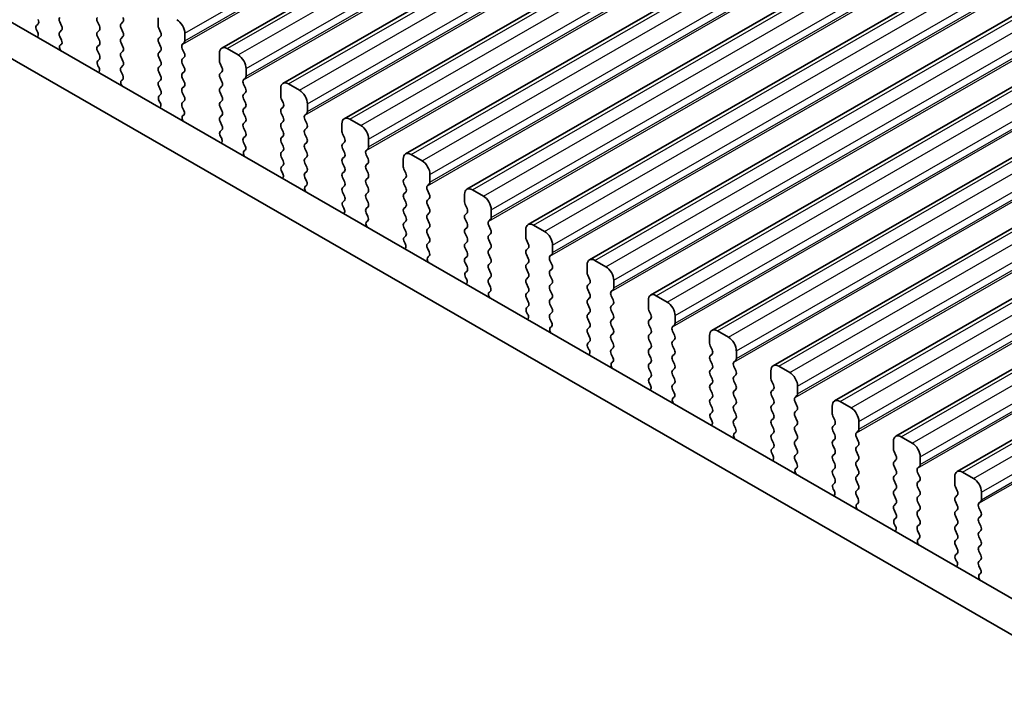
# Model space of a CAD drawing. Units: millimetres. Extents: x 29 to 4174, y 16 to 718.
# Drawn here: x 129 to 173, y 253 to 284 of the extents above; entities that cross this region are included whole.
import ezdxf

# ---------------------------------------------------------------- set-up
doc = ezdxf.new("R2010")
doc.units = ezdxf.units.MM
doc.header["$LTSCALE"] = 2
doc.layers.get('Defpoints').update_dxf_attribs({"lineweight": 25})
for name, color, linetype, lineweight in [('Dimension (ISO)', 7, 'Continuous', 18), ('Visible (ISO)', 7, 'Continuous', 35), ('Visible Narrow (ISO)', 7, 'Continuous', 25)]:
    doc.layers.add(name, color=color, linetype=linetype, lineweight=lineweight)
doc.styles.add('Note Text (TK)', font='MS PGothic.ttf')
doc.dimstyles.new('Default - Method 1b (TK)', dxfattribs={"dimscale": 2, "dimtxt": 2.5, "dimasz": 2.5, "dimexe": 1, "dimexo": 1.5, "dimgap": 1, "dimtad": 1, "dimtoh": 1, "dimrnd": 1e-08, "dimdsep": 46, "dimtxsty": 'Note Text (TK)', "dimcen": 0.09, "dimdle": 5, "dimclrd": 100, "dimclre": 100, "dimclrt": 7, "dimadec": 1, "dimazin": 1, "dimtfac": 1, "dimtmove": 0, "dimatfit": 3, "dimfxl": 1, "dimtolj": 1, "dimlwd": -1, "dimlwe": -1, "dimarcsym": 0})

# ---------------------------------------------------------------- blocks, each defined once
blk = doc.blocks.new('*D4')
at = {"layer": 'Defpoints', "color": 0}
for p in [(93.848, 269.692), (193.55, 212.277), (193.55, 187.359)]:
    blk.add_point(p, dxfattribs=at)
at = {"layer": 'Dimension (ISO)', "color": 100}
for p, q in [((93.848, 266.23), (93.848, 242.466)), ((98.181, 242.279), (189.217, 189.855)), ((193.55, 208.815), (193.55, 185.051))]:
    blk.add_line(p, q, dxfattribs=at)
for points in [[(98.597, 243.001), (97.765, 241.557), (93.848, 244.774)], [(189.633, 190.577), (188.801, 189.132), (193.55, 187.359)]]:
    blk.add_solid(points, dxfattribs=at)
at = {"layer": 'Dimension (ISO)', "color": 7, "insert": (142.957, 221.162), "char_height": 5, "attachment_point": 4, "rotation": 330.064, "style": 'Note Text (TK)'}
blk.add_mtext('\\A1;{\\Q-29.936;\\W0.816;\\H0.818x;141}', dxfattribs=at)

msp = doc.modelspace()

# ---------------------------------------------------------------- linework, layer by layer
at = {"layer": 'Visible (ISO)'}
for p, q in [((137.722, 282.5213), (267.1225, 357.0382)), ((140.4797, 280.9333), (269.8803, 355.4501)), ((143.2374, 279.3452), (272.638, 353.862)), ((145.9952, 277.7571), (275.3957, 352.274)), ((148.7529, 276.1691), (278.1534, 350.6859)), ((151.5106, 274.581), (280.9111, 349.0978)), ((154.2683, 272.993), (283.6688, 347.5098)), ((157.026, 271.4049), (286.4266, 345.9217)), ((159.7837, 269.8168), (289.1843, 344.3336)), ((162.5415, 268.2288), (291.942, 342.7456)), ((165.2992, 266.6407), (294.6997, 341.1575)), ((168.0569, 265.0526), (297.4574, 339.5695)), ((170.8146, 263.4646), (300.2151, 337.9814)), ((104.3043, 297.4697), (185.0251, 250.9857)), ((102.8901, 296.6553), (184.5081, 249.6547)), ((129.458, 283.606), (129.3832, 283.5339)), ((130.5186, 283.5185), (130.4338, 283.6981)), ((132.1308, 283.7019), (132.2157, 283.5223)), ((133.1915, 283.6144), (133.2763, 283.6963)), ((134.8603, 283.8797), (134.8603, 283.5363)), ((129.3966, 283.3122), (129.4283, 283.2576)), ((130.4338, 283.2403), (130.5186, 283.3223)), ((132.2157, 283.326), (132.1308, 283.2441)), ((133.2763, 283.2385), (133.1915, 283.4182)), ((134.8885, 283.4219), (134.9734, 283.2423)), ((136.0623, 282.8441), (136.0623, 283.1875)), ((130.5085, 282.8859), (130.4338, 283.0441)), ((132.1308, 283.0479), (132.2157, 282.8682)), ((133.1915, 282.9603), (133.2763, 283.0423)), ((133.2763, 282.5844), (133.1915, 282.7641)), ((134.9734, 283.0461), (134.8885, 282.9641)), ((134.8885, 282.7679), (134.9734, 282.5882)), ((135.9492, 282.6803), (136.0341, 282.7623)), ((130.4635, 282.6614), (130.4951, 282.6796)), ((132.2157, 282.672), (132.1308, 282.5901)), ((132.1308, 282.3939), (132.2157, 282.2142)), ((133.1915, 282.3063), (133.2763, 282.3882)), ((134.9734, 282.392), (134.8885, 282.3101)), ((136.0341, 282.3045), (135.9492, 282.4841)), ((137.618, 282.2916), (137.618, 281.9483)), ((138.4665, 282.2118), (137.9715, 282.4968)), ((132.2157, 282.018), (132.141, 281.9458)), ((133.2763, 281.9304), (133.1915, 282.1101)), ((134.8885, 282.1139), (134.9734, 281.9342)), ((135.9492, 282.0263), (136.0341, 282.1082)), ((136.0341, 281.6504), (135.9492, 281.8301)), ((137.6463, 281.8339), (137.7311, 281.6542)), ((132.1544, 281.7241), (132.186, 281.6695)), ((133.1915, 281.6523), (133.2763, 281.7342)), ((133.2662, 281.2979), (133.1915, 281.456)), ((134.9734, 281.738), (134.8885, 281.656)), ((134.8885, 281.4598), (134.9734, 281.2802)), ((135.9492, 281.3723), (136.0341, 281.4542)), ((137.7311, 281.458), (137.6463, 281.3761)), ((138.8201, 281.256), (138.8201, 281.5994)), ((133.2212, 281.0734), (133.2528, 281.0915)), ((134.9734, 281.0839), (134.8885, 281.002)), ((136.0341, 280.9964), (135.9492, 281.1761)), ((137.6463, 281.1798), (137.7311, 281.0002)), ((138.7069, 281.0923), (138.7918, 281.1742)), ((134.8885, 280.8058), (134.9734, 280.6261)), ((135.9492, 280.7182), (136.0341, 280.8002)), ((136.0341, 280.3423), (135.9492, 280.522)), ((137.7311, 280.804), (137.6463, 280.722)), ((137.6463, 280.5258), (137.7311, 280.3461)), ((138.7918, 280.7164), (138.7069, 280.8961)), ((138.7069, 280.4382), (138.7918, 280.5202)), ((140.3757, 280.7036), (140.3757, 280.3602)), ((141.2242, 280.6237), (140.7292, 280.9088)), ((134.9734, 280.4299), (134.8987, 280.3578)), ((134.9121, 280.136), (134.9437, 280.0814)), ((135.9492, 280.0642), (136.0341, 280.1461)), ((137.7311, 280.1499), (137.6463, 280.068)), ((138.7918, 280.0624), (138.7069, 280.242)), ((140.404, 280.2458), (140.4888, 280.0661)), ((136.0239, 279.7098), (135.9492, 279.868)), ((137.6463, 279.8718), (137.7311, 279.6921)), ((138.7069, 279.7842), (138.7918, 279.8661)), ((140.4888, 279.8699), (140.404, 279.788)), ((141.5778, 279.668), (141.5778, 280.0113)), ((135.9789, 279.4853), (136.0105, 279.5035)), ((137.7311, 279.4959), (137.6463, 279.4139)), ((137.6463, 279.2177), (137.7311, 279.0381)), ((138.7918, 279.4083), (138.7069, 279.588)), ((138.7069, 279.1302), (138.7918, 279.2121)), ((140.404, 279.5918), (140.4888, 279.4121)), ((140.4888, 279.2159), (140.404, 279.134)), ((141.4646, 279.5042), (141.5495, 279.5862)), ((141.5495, 279.1283), (141.4646, 279.308)), ((143.9819, 279.0357), (143.487, 279.3207)), ((137.7311, 278.8418), (137.6564, 278.7697)), ((138.7918, 278.7543), (138.7069, 278.934)), ((140.404, 278.9377), (140.4888, 278.7581)), ((141.4646, 278.8502), (141.5495, 278.9321)), ((143.1334, 279.1155), (143.1334, 278.7721)), ((137.6698, 278.548), (137.7014, 278.4934)), ((138.7069, 278.4761), (138.7918, 278.5581)), ((138.7816, 278.1217), (138.7069, 278.2799)), ((140.4888, 278.5619), (140.404, 278.4799)), ((140.404, 278.2837), (140.4888, 278.104)), ((141.5495, 278.4743), (141.4646, 278.654)), ((141.4646, 278.1961), (141.5495, 278.2781)), ((143.1617, 278.6578), (143.2465, 278.4781)), ((143.2465, 278.2819), (143.1617, 278.1999)), ((144.3355, 278.0799), (144.3355, 278.4233)), ((138.7366, 277.8973), (138.7682, 277.9154)), ((140.4888, 277.9078), (140.404, 277.8259)), ((141.5495, 277.8203), (141.4646, 277.9999)), ((143.1617, 278.0037), (143.2465, 277.824)), ((144.2223, 277.9162), (144.3072, 277.9981)), ((140.404, 277.6297), (140.4888, 277.45)), ((141.4646, 277.5421), (141.5495, 277.624)), ((143.2465, 277.6278), (143.1617, 277.5459)), ((144.3072, 277.5403), (144.2223, 277.7199)), ((145.8911, 277.5275), (145.8911, 277.1841)), ((146.7396, 277.4476), (146.2447, 277.7326)), ((140.4888, 277.2538), (140.4141, 277.1816)), ((140.4275, 276.9599), (140.4591, 276.9053)), ((141.5495, 277.1662), (141.4646, 277.3459)), ((141.4646, 276.8881), (141.5495, 276.97)), ((143.1617, 277.3497), (143.2465, 277.17)), ((143.2465, 276.9738), (143.1617, 276.8919)), ((144.2223, 277.2621), (144.3072, 277.3441)), ((144.3072, 276.8862), (144.2223, 277.0659)), ((145.9194, 277.0697), (146.0043, 276.89)), ((141.5393, 276.5337), (141.4646, 276.6919)), ((143.1617, 276.6956), (143.2465, 276.516)), ((144.2223, 276.6081), (144.3072, 276.69)), ((146.0043, 276.6938), (145.9194, 276.6119)), ((147.0932, 276.4919), (147.0932, 276.8352)), ((141.4943, 276.3092), (141.5259, 276.3274)), ((143.2465, 276.3198), (143.1617, 276.2378)), ((144.3072, 276.2322), (144.2223, 276.4119)), ((145.9194, 276.4157), (146.0043, 276.236)), ((146.9801, 276.3281), (147.0649, 276.41)), ((147.0649, 275.9522), (146.9801, 276.1319)), ((149.4974, 275.8595), (149.0024, 276.1446)), ((143.1617, 276.0416), (143.2465, 275.8619)), ((143.2465, 275.6657), (143.1718, 275.5936)), ((144.2223, 275.954), (144.3072, 276.036)), ((144.3072, 275.5782), (144.2223, 275.7578)), ((146.0043, 276.0398), (145.9194, 275.9578)), ((145.9194, 275.7616), (146.0043, 275.5819)), ((146.9801, 275.6741), (147.0649, 275.756)), ((148.6488, 275.9394), (148.6488, 275.596)), ((143.1852, 275.3718), (143.2168, 275.3173)), ((144.2223, 275.3), (144.3072, 275.3819)), ((146.0043, 275.3857), (145.9194, 275.3038)), ((147.0649, 275.2982), (146.9801, 275.4778)), ((148.6771, 275.4816), (148.762, 275.302)), ((149.8509, 274.9038), (149.8509, 275.2472)), ((144.2971, 274.9456), (144.2223, 275.1038)), ((144.252, 274.7211), (144.2837, 274.7393)), ((145.9194, 275.1076), (146.0043, 274.9279)), ((146.0043, 274.7317), (145.9194, 274.6498)), ((146.9801, 275.02), (147.0649, 275.102)), ((147.0649, 274.6441), (146.9801, 274.8238)), ((148.762, 275.1057), (148.6771, 275.0238)), ((148.6771, 274.8276), (148.762, 274.6479)), ((149.7378, 274.74), (149.8226, 274.822)), ((145.9194, 274.4535), (146.0043, 274.2739)), ((146.9801, 274.366), (147.0649, 274.4479)), ((148.762, 274.4517), (148.6771, 274.3698)), ((149.8226, 274.3641), (149.7378, 274.5438)), ((151.4066, 274.3513), (151.4066, 274.008)), ((152.2551, 274.2715), (151.7601, 274.5565)), ((146.0043, 274.0777), (145.9295, 274.0055)), ((147.0649, 273.9901), (146.9801, 274.1698)), ((148.6771, 274.1736), (148.762, 273.9939)), ((149.7378, 274.086), (149.8226, 274.1679)), ((149.8226, 273.7101), (149.7378, 273.8898)), ((151.4348, 273.8936), (151.5197, 273.7139)), ((145.9429, 273.7838), (145.9746, 273.7292)), ((146.9801, 273.7119), (147.0649, 273.7939)), ((147.0548, 273.3575), (146.9801, 273.5157)), ((148.762, 273.7977), (148.6771, 273.7157)), ((148.6771, 273.5195), (148.762, 273.3398)), ((149.7378, 273.432), (149.8226, 273.5139)), ((151.5197, 273.5177), (151.4348, 273.4357)), ((152.6086, 273.3157), (152.6086, 273.6591)), ((147.0098, 273.1331), (147.0414, 273.1512)), ((148.762, 273.1436), (148.6771, 273.0617)), ((149.8226, 273.0561), (149.7378, 273.2357)), ((151.4348, 273.2395), (151.5197, 273.0599)), ((152.4955, 273.152), (152.5804, 273.2339)), ((152.5804, 272.7761), (152.4955, 272.9558)), ((155.0128, 272.6834), (154.5178, 272.9684)), ((148.6771, 272.8655), (148.762, 272.6858)), ((149.7378, 272.7779), (149.8226, 272.8599)), ((149.8226, 272.402), (149.7378, 272.5817)), ((151.5197, 272.8636), (151.4348, 272.7817)), ((151.4348, 272.5855), (151.5197, 272.4058)), ((152.4955, 272.4979), (152.5804, 272.5799)), ((154.1643, 272.7633), (154.1643, 272.4199)), ((148.762, 272.4896), (148.6873, 272.4174)), ((148.7007, 272.1957), (148.7323, 272.1411)), ((149.7378, 272.1239), (149.8226, 272.2058)), ((151.5197, 272.2096), (151.4348, 272.1277)), ((152.5804, 272.122), (152.4955, 272.3017)), ((154.1926, 272.3055), (154.2774, 272.1258)), ((155.3664, 271.7277), (155.3664, 272.071)), ((149.8125, 271.7695), (149.7378, 271.9277)), ((151.4348, 271.9315), (151.5197, 271.7518)), ((152.4955, 271.8439), (152.5804, 271.9258)), ((152.5804, 271.468), (152.4955, 271.6477)), ((154.2774, 271.9296), (154.1926, 271.8477)), ((154.1926, 271.6515), (154.2774, 271.4718)), ((155.2532, 271.5639), (155.3381, 271.6458)), ((149.7675, 271.545), (149.7991, 271.5632)), ((151.5197, 271.5556), (151.4348, 271.4736)), ((151.4348, 271.2774), (151.5197, 271.0977)), ((152.4955, 271.1899), (152.5804, 271.2718)), ((154.2774, 271.2756), (154.1926, 271.1936)), ((155.3381, 271.188), (155.2532, 271.3677)), ((157.7705, 271.0953), (157.2755, 271.3804)), ((151.5197, 270.9015), (151.445, 270.8294)), ((152.5804, 270.814), (152.4955, 270.9936)), ((154.1926, 270.9974), (154.2774, 270.8178)), ((155.2532, 270.9099), (155.3381, 270.9918)), ((156.922, 271.1752), (156.922, 270.8318)), ((151.4584, 270.6077), (151.49, 270.5531)), ((152.4955, 270.5358), (152.5804, 270.6178)), ((152.5702, 270.1814), (152.4955, 270.3396)), ((154.2774, 270.6215), (154.1926, 270.5396)), ((154.1926, 270.3434), (154.2774, 270.1637)), ((155.3381, 270.534), (155.2532, 270.7137)), ((155.2532, 270.2558), (155.3381, 270.3378)), ((156.9503, 270.7174), (157.0351, 270.5378)), ((157.0351, 270.3416), (156.9503, 270.2596)), ((158.1241, 270.1396), (158.1241, 270.483)), ((152.5252, 269.9569), (152.5568, 269.9751)), ((154.2774, 269.9675), (154.1926, 269.8856)), ((155.3381, 269.8799), (155.2532, 270.0596)), ((156.9503, 270.0634), (157.0351, 269.8837)), ((158.0109, 269.9758), (158.0958, 270.0578)), ((154.1926, 269.6894), (154.2774, 269.5097)), ((155.2532, 269.6018), (155.3381, 269.6837)), ((157.0351, 269.6875), (156.9503, 269.6056)), ((156.9503, 269.4094), (157.0351, 269.2297)), ((158.0958, 269.6), (158.0109, 269.7796)), ((159.6797, 269.5871), (159.6797, 269.2438)), ((160.5282, 269.5073), (160.0333, 269.7923)), ((154.2774, 269.3135), (154.2027, 269.2413)), ((154.2161, 269.0196), (154.2477, 268.965)), ((155.3381, 269.2259), (155.2532, 269.4056)), ((155.2532, 268.9477), (155.3381, 269.0297)), ((157.0351, 269.0335), (156.9503, 268.9515)), ((158.0109, 269.3218), (158.0958, 269.4037)), ((158.0958, 268.9459), (158.0109, 269.1256)), ((159.708, 269.1294), (159.7928, 268.9497)), ((155.3279, 268.5933), (155.2532, 268.7515)), ((156.9503, 268.7553), (157.0351, 268.5757)), ((158.0109, 268.6678), (158.0958, 268.7497)), ((159.7928, 268.7535), (159.708, 268.6715)), ((160.8818, 268.5515), (160.8818, 268.8949)), ((155.2829, 268.3689), (155.3145, 268.387)), ((157.0351, 268.3794), (156.9503, 268.2975)), ((156.9503, 268.1013), (157.0351, 267.9216)), ((158.0958, 268.2919), (158.0109, 268.4716)), ((158.0109, 268.0137), (158.0958, 268.0957)), ((159.708, 268.4753), (159.7928, 268.2957)), ((159.7928, 268.0995), (159.708, 268.0175)), ((160.7686, 268.3878), (160.8535, 268.4697)), ((160.8535, 268.0119), (160.7686, 268.1916)), ((163.2859, 267.9192), (162.791, 268.2043)), ((157.0351, 267.7254), (156.9604, 267.6533)), ((158.0958, 267.6378), (158.0109, 267.8175)), ((159.708, 267.8213), (159.7928, 267.6416)), ((160.7686, 267.7337), (160.8535, 267.8157)), ((162.4374, 267.9991), (162.4374, 267.6557)), ((156.9738, 267.4315), (157.0054, 267.3769)), ((158.0109, 267.3597), (158.0958, 267.4416)), ((159.7928, 267.4454), (159.708, 267.3635)), ((160.8535, 267.3579), (160.7686, 267.5375)), ((162.4657, 267.5413), (162.5506, 267.3616)), ((163.6395, 266.9635), (163.6395, 267.3068)), ((158.0856, 267.0053), (158.0109, 267.1635)), ((158.0406, 266.7808), (158.0722, 266.799)), ((159.708, 267.1673), (159.7928, 266.9876)), ((159.7928, 266.7914), (159.708, 266.7094)), ((160.7686, 267.0797), (160.8535, 267.1616)), ((160.8535, 266.7038), (160.7686, 266.8835)), ((162.5506, 267.1654), (162.4657, 267.0835)), ((162.4657, 266.8873), (162.5506, 266.7076)), ((163.5264, 266.7997), (163.6112, 266.8817)), ((159.708, 266.5132), (159.7928, 266.3336)), ((160.7686, 266.4257), (160.8535, 266.5076)), ((162.5506, 266.5114), (162.4657, 266.4294)), ((163.6112, 266.4238), (163.5264, 266.6035)), ((165.1951, 266.411), (165.1951, 266.0676)), ((166.0437, 266.3312), (165.5487, 266.6162)), ((159.7928, 266.1373), (159.7181, 266.0652)), ((160.8535, 266.0498), (160.7686, 266.2294)), ((162.4657, 266.2332), (162.5506, 266.0536)), ((163.5264, 266.1457), (163.6112, 266.2276)), ((163.6112, 265.7698), (163.5264, 265.9495)), ((165.2234, 265.9532), (165.3083, 265.7736)), ((159.7315, 265.8435), (159.7631, 265.7889)), ((160.7686, 265.7716), (160.8535, 265.8536)), ((160.8434, 265.4172), (160.7686, 265.5754)), ((162.5506, 265.8574), (162.4657, 265.7754)), ((162.4657, 265.5792), (162.5506, 265.3995)), ((163.5264, 265.4916), (163.6112, 265.5736)), ((165.3083, 265.5774), (165.2234, 265.4954)), ((166.3972, 265.3754), (166.3972, 265.7188)), ((160.7983, 265.1927), (160.83, 265.2109)), ((162.5506, 265.2033), (162.4657, 265.1214)), ((163.6112, 265.1158), (163.5264, 265.2954)), ((165.2234, 265.2992), (165.3083, 265.1195)), ((166.2841, 265.2116), (166.3689, 265.2936)), ((166.3689, 264.8358), (166.2841, 265.0154)), ((168.8014, 264.7431), (168.3064, 265.0281)), ((162.4657, 264.9252), (162.5506, 264.7455)), ((162.5506, 264.5493), (162.4758, 264.4771)), ((163.5264, 264.8376), (163.6112, 264.9195)), ((163.6112, 264.4617), (163.5264, 264.6414)), ((165.3083, 264.9233), (165.2234, 264.8414)), ((165.2234, 264.6452), (165.3083, 264.4655)), ((166.2841, 264.5576), (166.3689, 264.6396)), ((167.9529, 264.8229), (167.9529, 264.4796)), ((162.4892, 264.2554), (162.5209, 264.2008)), ((163.5264, 264.1836), (163.6112, 264.2655)), ((165.3083, 264.2693), (165.2234, 264.1873)), ((166.3689, 264.1817), (166.2841, 264.3614)), ((167.9811, 264.3652), (168.066, 264.1855)), ((169.1549, 263.7873), (169.1549, 264.1307)), ((163.6011, 263.8292), (163.5264, 263.9873)), ((165.2234, 263.9911), (165.3083, 263.8115)), ((166.2841, 263.9036), (166.3689, 263.9855)), ((166.3689, 263.5277), (166.2841, 263.7074)), ((168.066, 263.9893), (167.9811, 263.9074)), ((167.9811, 263.7111), (168.066, 263.5315)), ((169.0418, 263.6236), (169.1266, 263.7055)), ((163.5561, 263.6047), (163.5877, 263.6228)), ((165.3083, 263.6153), (165.2234, 263.5333)), ((165.2234, 263.3371), (165.3083, 263.1574)), ((166.2841, 263.2495), (166.3689, 263.3315)), ((168.066, 263.3353), (167.9811, 263.2533)), ((169.1266, 263.2477), (169.0418, 263.4274)), ((170.7106, 263.2349), (170.7106, 262.8915)), ((171.5591, 263.155), (171.0641, 263.4401)), ((165.3083, 262.9612), (165.2336, 262.8891)), ((166.3689, 262.8737), (166.2841, 263.0533)), ((167.9811, 263.0571), (168.066, 262.8774)), ((169.0418, 262.9695), (169.1266, 263.0515)), ((169.1266, 262.5937), (169.0418, 262.7733)), ((170.7389, 262.7771), (170.8237, 262.5975)), ((165.247, 262.6673), (165.2786, 262.6128)), ((166.2841, 262.5955), (166.3689, 262.6774)), ((166.3588, 262.2411), (166.2841, 262.3993)), ((168.066, 262.6812), (167.9811, 262.5993)), ((167.9811, 262.4031), (168.066, 262.2234)), ((169.0418, 262.3155), (169.1266, 262.3975)), ((170.8237, 262.4012), (170.7389, 262.3193)), ((171.9126, 262.1993), (171.9126, 262.5427)), ((166.3138, 262.0166), (166.3454, 262.0348)), ((168.066, 262.0272), (167.9811, 261.9452)), ((169.1266, 261.9396), (169.0418, 262.1193)), ((170.7389, 262.1231), (170.8237, 261.9434)), ((171.7995, 262.0355), (171.8844, 262.1175)), ((167.9811, 261.749), (168.066, 261.5694)), ((169.0418, 261.6615), (169.1266, 261.7434)), ((169.1266, 261.2856), (169.0418, 261.4653)), ((170.8237, 261.7472), (170.7389, 261.6653)), ((170.7389, 261.469), (170.8237, 261.2894)), ((171.8844, 261.6596), (171.7995, 261.8393)), ((171.7995, 261.3815), (171.8844, 261.4634)), ((168.066, 261.3732), (167.9913, 261.301)), ((168.0047, 261.0793), (168.0363, 261.0247)), ((169.0418, 261.0074), (169.1266, 261.0894)), ((170.8237, 261.0932), (170.7389, 261.0112)), ((171.8844, 261.0056), (171.7995, 261.1853)), ((169.1165, 260.653), (169.0418, 260.8112)), ((170.7389, 260.815), (170.8237, 260.6353)), ((171.7995, 260.7274), (171.8844, 260.8094)), ((169.0715, 260.4286), (169.1031, 260.4467)), ((170.8237, 260.4391), (170.7389, 260.3572)), ((170.7389, 260.161), (170.8237, 259.9813)), ((171.8844, 260.3516), (171.7995, 260.5312)), ((171.7995, 260.0734), (171.8844, 260.1554)), ((170.8237, 259.7851), (170.749, 259.7129)), ((171.8844, 259.6975), (171.7995, 259.8772)), ((170.7624, 259.4912), (170.794, 259.4366)), ((171.7995, 259.4194), (171.8844, 259.5013)), ((171.8742, 259.065), (171.7995, 259.2232)), ((171.8292, 258.8405), (171.8608, 258.8587))]:
    msp.add_line(p, q, dxfattribs=at)
for centre, major_axis, start_param, end_param in [((129.3448, 283.7693), (0.0998, -0.1733), 0.1438308, 1.430833), ((130.5469, 283.7311), (-0.0998, 0.1733), 0.1438308, 1.430833), ((132.244, 283.7349), (-0.0998, 0.1733), 0.1438308, 1.430833), ((133.3046, 283.4511), (-0.0998, 0.1733), 0.1438308, 1.430833), ((133.1632, 283.8596), (0.0998, -0.1733), 0.1438308, 1.430833), ((135.7088, 283.3911), (-0.2495, 0.4333), 3.9289245, 5.4997209), ((129.4964, 283.3706), (-0.0998, 0.1733), 0.1438308, 1.5752855), ((129.3285, 283.1991), (0.0998, -0.1733), 6.0442703, 7.8584708), ((130.5469, 283.0771), (-0.0998, 0.1733), 0.1438308, 1.430833), ((130.4055, 283.4855), (0.0998, -0.1733), 0.1438308, 1.430833), ((132.244, 283.0808), (-0.0998, 0.1733), 0.1438308, 1.430833), ((132.1025, 283.4893), (0.0998, -0.1733), 0.1438308, 1.430833), ((133.1632, 283.2055), (0.0998, -0.1733), 0.1438308, 1.430833), ((135.0017, 283.4549), (0.0998, -0.1733), 3.9289245, 4.5724256), ((134.8603, 283.2093), (0.0998, -0.1733), 0.1438308, 1.430833), ((130.3953, 282.853), (0.0998, -0.1733), 6.2825636, 7.7140183), ((132.1025, 282.8353), (0.0998, -0.1733), 0.1438308, 1.430833), ((133.3046, 282.7971), (-0.0998, 0.1733), 0.1438308, 1.430833), ((135.0017, 282.8009), (-0.0998, 0.1733), 0.1438308, 1.430833), ((135.9209, 282.9255), (0.0998, -0.1733), 0.1438308, 0.7873319), ((130.5632, 282.4881), (-0.0998, 0.1733), 6.2825636, 8.096764), ((132.244, 282.4268), (-0.0998, 0.1733), 0.1438308, 1.430833), ((133.3046, 282.143), (-0.0998, 0.1733), 0.1438308, 1.430833), ((133.1632, 282.5515), (0.0998, -0.1733), 0.1438308, 1.430833), ((135.0017, 282.1468), (-0.0998, 0.1733), 0.1438308, 1.430833), ((134.8603, 282.5553), (0.0998, -0.1733), 0.1438308, 1.430833), ((136.0623, 282.5171), (-0.0998, 0.1733), 0.1438308, 1.430833), ((135.9209, 282.2715), (0.0998, -0.1733), 0.1438308, 1.430833), ((137.9715, 282.088), (-0.2495, 0.4333), 5.4997209, 7.0705172), ((132.2541, 281.7826), (-0.0998, 0.1733), 0.1438308, 1.5752855), ((132.1025, 282.1812), (0.0998, -0.1733), 0.1438308, 1.430833), ((133.1632, 281.8975), (0.0998, -0.1733), 0.1438308, 1.430833), ((134.8603, 281.9012), (0.0998, -0.1733), 0.1438308, 1.430833), ((136.0623, 281.863), (-0.0998, 0.1733), 0.1438308, 1.430833), ((137.7594, 281.8668), (0.0998, -0.1733), 3.9289245, 4.5724256), ((138.4665, 281.803), (-0.2495, 0.4333), 3.9289245, 5.4997209), ((132.0862, 281.611), (0.0998, -0.1733), 6.0442703, 7.8584708), ((133.3046, 281.489), (-0.0998, 0.1733), 0.1438308, 1.430833), ((135.0017, 281.4928), (-0.0998, 0.1733), 0.1438308, 1.430833), ((136.0623, 281.209), (-0.0998, 0.1733), 0.1438308, 1.430833), ((135.9209, 281.6175), (0.0998, -0.1733), 0.1438308, 1.430833), ((137.7594, 281.2128), (-0.0998, 0.1733), 0.1438308, 1.430833), ((137.618, 281.6213), (0.0998, -0.1733), 0.1438308, 1.430833), ((133.3209, 280.9), (-0.0998, 0.1733), 6.2825636, 8.096764), ((133.1531, 281.2649), (0.0998, -0.1733), 6.2825636, 7.7140183), ((135.0017, 280.8387), (-0.0998, 0.1733), 0.1438308, 1.430833), ((134.8603, 281.2472), (0.0998, -0.1733), 0.1438308, 1.430833), ((135.9209, 280.9634), (0.0998, -0.1733), 0.1438308, 1.430833), ((137.618, 280.9672), (0.0998, -0.1733), 0.1438308, 1.430833), ((138.8201, 280.929), (-0.0998, 0.1733), 0.1438308, 1.430833), ((138.6786, 281.3375), (0.0998, -0.1733), 0.1438308, 0.7873319), ((140.7292, 280.5), (-0.2495, 0.4333), 5.4997209, 7.0705172), ((134.8603, 280.5932), (0.0998, -0.1733), 0.1438308, 1.430833), ((136.0623, 280.555), (-0.0998, 0.1733), 0.1438308, 1.430833), ((137.7594, 280.5588), (-0.0998, 0.1733), 0.1438308, 1.430833), ((138.6786, 280.6834), (0.0998, -0.1733), 0.1438308, 1.430833), ((141.2242, 280.2149), (-0.2495, 0.4333), 3.9289245, 5.4997209), ((135.0118, 280.1945), (-0.0998, 0.1733), 0.1438308, 1.5752855), ((134.844, 280.023), (0.0998, -0.1733), 6.0442703, 7.8584708), ((136.0623, 279.9009), (-0.0998, 0.1733), 0.1438308, 1.430833), ((135.9209, 280.3094), (0.0998, -0.1733), 0.1438308, 1.430833), ((137.7594, 279.9047), (-0.0998, 0.1733), 0.1438308, 1.430833), ((137.618, 280.3132), (0.0998, -0.1733), 0.1438308, 1.430833), ((138.8201, 280.275), (-0.0998, 0.1733), 0.1438308, 1.430833), ((138.6786, 280.0294), (0.0998, -0.1733), 0.1438308, 1.430833), ((140.5171, 280.2788), (0.0998, -0.1733), 3.9289245, 4.5724256), ((140.3757, 280.0332), (0.0998, -0.1733), 0.1438308, 1.430833), ((135.9108, 279.6768), (0.0998, -0.1733), 6.2825636, 7.7140183), ((137.618, 279.6591), (0.0998, -0.1733), 0.1438308, 1.430833), ((138.8201, 279.6209), (-0.0998, 0.1733), 0.1438308, 1.430833), ((140.5171, 279.6247), (-0.0998, 0.1733), 0.1438308, 1.430833), ((141.4363, 279.7494), (0.0998, -0.1733), 0.1438308, 0.7873319), ((136.0786, 279.312), (-0.0998, 0.1733), 6.2825636, 8.096764), ((137.7594, 279.2507), (-0.0998, 0.1733), 0.1438308, 1.430833), ((138.6786, 279.3754), (0.0998, -0.1733), 0.1438308, 1.430833), ((140.3757, 279.3792), (0.0998, -0.1733), 0.1438308, 1.430833), ((141.5778, 279.341), (-0.0998, 0.1733), 0.1438308, 1.430833), ((143.487, 278.9119), (-0.2495, 0.4333), 5.4997209, 7.0705172), ((137.7695, 278.6064), (-0.0998, 0.1733), 0.1438308, 1.5752855), ((137.618, 279.0051), (0.0998, -0.1733), 0.1438308, 1.430833), ((138.8201, 278.9669), (-0.0998, 0.1733), 0.1438308, 1.430833), ((138.6786, 278.7213), (0.0998, -0.1733), 0.1438308, 1.430833), ((140.5171, 278.9707), (-0.0998, 0.1733), 0.1438308, 1.430833), ((140.3757, 278.7251), (0.0998, -0.1733), 0.1438308, 1.430833), ((141.5778, 278.6869), (-0.0998, 0.1733), 0.1438308, 1.430833), ((141.4363, 279.0954), (0.0998, -0.1733), 0.1438308, 1.430833), ((143.2748, 278.6907), (0.0998, -0.1733), 3.9289245, 4.5724256), ((143.9819, 278.6269), (-0.2495, 0.4333), 3.9289245, 5.4997209), ((137.6017, 278.4349), (0.0998, -0.1733), 6.0442703, 7.8584708), ((138.8201, 278.3129), (-0.0998, 0.1733), 0.1438308, 1.430833), ((140.5171, 278.3167), (-0.0998, 0.1733), 0.1438308, 1.430833), ((141.4363, 278.4413), (0.0998, -0.1733), 0.1438308, 1.430833), ((143.1334, 278.4451), (0.0998, -0.1733), 0.1438308, 1.430833), ((138.8364, 277.7239), (-0.0998, 0.1733), 6.2825636, 8.096764), ((138.6685, 278.0888), (0.0998, -0.1733), 6.2825636, 7.7140183), ((140.3757, 278.0711), (0.0998, -0.1733), 0.1438308, 1.430833), ((141.5778, 278.0329), (-0.0998, 0.1733), 0.1438308, 1.430833), ((143.2748, 278.0367), (-0.0998, 0.1733), 0.1438308, 1.430833), ((144.3355, 277.7529), (-0.0998, 0.1733), 0.1438308, 1.430833), ((144.1941, 278.1614), (0.0998, -0.1733), 0.1438308, 0.7873319), ((146.2447, 277.3239), (-0.2495, 0.4333), 5.4997209, 7.0705172), ((140.5171, 277.6626), (-0.0998, 0.1733), 0.1438308, 1.430833), ((140.3757, 277.417), (0.0998, -0.1733), 0.1438308, 1.430833), ((141.5778, 277.3788), (-0.0998, 0.1733), 0.1438308, 1.430833), ((141.4363, 277.7873), (0.0998, -0.1733), 0.1438308, 1.430833), ((143.2748, 277.3826), (-0.0998, 0.1733), 0.1438308, 1.430833), ((143.1334, 277.7911), (0.0998, -0.1733), 0.1438308, 1.430833), ((144.1941, 277.5073), (0.0998, -0.1733), 0.1438308, 1.430833), ((146.7396, 277.0388), (-0.2495, 0.4333), 3.9289245, 5.4997209), ((140.5273, 277.0184), (-0.0998, 0.1733), 0.1438308, 1.5752855), ((141.4363, 277.1333), (0.0998, -0.1733), 0.1438308, 1.430833), ((143.1334, 277.1371), (0.0998, -0.1733), 0.1438308, 1.430833), ((144.3355, 277.0989), (-0.0998, 0.1733), 0.1438308, 1.430833), ((146.0325, 277.1026), (0.0998, -0.1733), 3.9289245, 4.5724256), ((140.3594, 276.8468), (0.0998, -0.1733), 6.0442703, 7.8584708), ((141.5778, 276.7248), (-0.0998, 0.1733), 0.1438308, 1.430833), ((141.4262, 276.5007), (0.0998, -0.1733), 6.2825636, 7.7140183), ((143.2748, 276.7286), (-0.0998, 0.1733), 0.1438308, 1.430833), ((143.1334, 276.483), (0.0998, -0.1733), 0.1438308, 1.430833), ((144.3355, 276.4448), (-0.0998, 0.1733), 0.1438308, 1.430833), ((144.1941, 276.8533), (0.0998, -0.1733), 0.1438308, 1.430833), ((146.0325, 276.4486), (-0.0998, 0.1733), 0.1438308, 1.430833), ((145.8911, 276.8571), (0.0998, -0.1733), 0.1438308, 1.430833), ((141.5941, 276.1358), (-0.0998, 0.1733), 6.2825636, 8.096764), ((143.2748, 276.0746), (-0.0998, 0.1733), 0.1438308, 1.430833), ((144.1941, 276.1992), (0.0998, -0.1733), 0.1438308, 1.430833), ((145.8911, 276.203), (0.0998, -0.1733), 0.1438308, 1.430833), ((147.0932, 276.1648), (-0.0998, 0.1733), 0.1438308, 1.430833), ((146.9518, 276.5733), (0.0998, -0.1733), 0.1438308, 0.7873319), ((149.0024, 275.7358), (-0.2495, 0.4333), 5.4997209, 7.0705172), ((143.1334, 275.829), (0.0998, -0.1733), 0.1438308, 1.430833), ((144.3355, 275.7908), (-0.0998, 0.1733), 0.1438308, 1.430833), ((146.0325, 275.7946), (-0.0998, 0.1733), 0.1438308, 1.430833), ((147.0932, 275.5108), (-0.0998, 0.1733), 0.1438308, 1.430833), ((146.9518, 275.9193), (0.0998, -0.1733), 0.1438308, 1.430833), ((149.4974, 275.4508), (-0.2495, 0.4333), 3.9289245, 5.4997209), ((143.285, 275.4303), (-0.0998, 0.1733), 0.1438308, 1.5752855), ((143.1171, 275.2588), (0.0998, -0.1733), 6.0442703, 7.8584708), ((144.3355, 275.1367), (-0.0998, 0.1733), 0.1438308, 1.430833), ((144.1941, 275.5452), (0.0998, -0.1733), 0.1438308, 1.430833), ((146.0325, 275.1405), (-0.0998, 0.1733), 0.1438308, 1.430833), ((145.8911, 275.549), (0.0998, -0.1733), 0.1438308, 1.430833), ((146.9518, 275.2652), (0.0998, -0.1733), 0.1438308, 1.430833), ((148.7903, 275.5146), (0.0998, -0.1733), 3.9289245, 4.5724256), ((148.6488, 275.269), (0.0998, -0.1733), 0.1438308, 1.430833), ((144.1839, 274.9126), (0.0998, -0.1733), 6.2825636, 7.7140183), ((145.8911, 274.895), (0.0998, -0.1733), 0.1438308, 1.430833), ((147.0932, 274.8568), (-0.0998, 0.1733), 0.1438308, 1.430833), ((148.7903, 274.8605), (-0.0998, 0.1733), 0.1438308, 1.430833), ((149.8509, 274.5768), (-0.0998, 0.1733), 0.1438308, 1.430833), ((149.7095, 274.9852), (0.0998, -0.1733), 0.1438308, 0.7873319), ((144.3518, 274.5478), (-0.0998, 0.1733), 6.2825636, 8.096764), ((146.0325, 274.4865), (-0.0998, 0.1733), 0.1438308, 1.430833), ((147.0932, 274.2027), (-0.0998, 0.1733), 0.1438308, 1.430833), ((146.9518, 274.6112), (0.0998, -0.1733), 0.1438308, 1.430833), ((148.7903, 274.2065), (-0.0998, 0.1733), 0.1438308, 1.430833), ((148.6488, 274.615), (0.0998, -0.1733), 0.1438308, 1.430833), ((149.7095, 274.3312), (0.0998, -0.1733), 0.1438308, 1.430833), ((151.7601, 274.1477), (-0.2495, 0.4333), 5.4997209, 7.0705172), ((146.0427, 273.8423), (-0.0998, 0.1733), 0.1438308, 1.5752855), ((145.8911, 274.2409), (0.0998, -0.1733), 0.1438308, 1.430833), ((146.9518, 273.9571), (0.0998, -0.1733), 0.1438308, 1.430833), ((148.6488, 273.9609), (0.0998, -0.1733), 0.1438308, 1.430833), ((149.8509, 273.9227), (-0.0998, 0.1733), 0.1438308, 1.430833), ((151.548, 273.9265), (0.0998, -0.1733), 3.9289245, 4.5724256), ((152.2551, 273.8627), (-0.2495, 0.4333), 3.9289245, 5.4997209), ((145.8748, 273.6707), (0.0998, -0.1733), 6.0442703, 7.8584708), ((147.0932, 273.5487), (-0.0998, 0.1733), 0.1438308, 1.430833), ((148.7903, 273.5525), (-0.0998, 0.1733), 0.1438308, 1.430833), ((149.8509, 273.2687), (-0.0998, 0.1733), 0.1438308, 1.430833), ((149.7095, 273.6772), (0.0998, -0.1733), 0.1438308, 1.430833), ((151.548, 273.2725), (-0.0998, 0.1733), 0.1438308, 1.430833), ((151.4066, 273.6809), (0.0998, -0.1733), 0.1438308, 1.430833), ((147.1095, 272.9597), (-0.0998, 0.1733), 6.2825636, 8.096764), ((146.9416, 273.3246), (0.0998, -0.1733), 6.2825636, 7.7140183), ((148.7903, 272.8984), (-0.0998, 0.1733), 0.1438308, 1.430833), ((148.6488, 273.3069), (0.0998, -0.1733), 0.1438308, 1.430833), ((149.7095, 273.0231), (0.0998, -0.1733), 0.1438308, 1.430833), ((151.4066, 273.0269), (0.0998, -0.1733), 0.1438308, 1.430833), ((152.6086, 272.9887), (-0.0998, 0.1733), 0.1438308, 1.430833), ((152.4672, 273.3972), (0.0998, -0.1733), 0.1438308, 0.7873319), ((154.5178, 272.5597), (-0.2495, 0.4333), 5.4997209, 7.0705172), ((148.6488, 272.6529), (0.0998, -0.1733), 0.1438308, 1.430833), ((149.8509, 272.6147), (-0.0998, 0.1733), 0.1438308, 1.430833), ((151.548, 272.6184), (-0.0998, 0.1733), 0.1438308, 1.430833), ((152.4672, 272.7431), (0.0998, -0.1733), 0.1438308, 1.430833), ((155.0128, 272.2746), (-0.2495, 0.4333), 3.9289245, 5.4997209), ((148.8004, 272.2542), (-0.0998, 0.1733), 0.1438308, 1.5752855), ((148.6325, 272.0827), (0.0998, -0.1733), 6.0442703, 7.8584708), ((149.8509, 271.9606), (-0.0998, 0.1733), 0.1438308, 1.430833), ((149.7095, 272.3691), (0.0998, -0.1733), 0.1438308, 1.430833), ((151.548, 271.9644), (-0.0998, 0.1733), 0.1438308, 1.430833), ((151.4066, 272.3729), (0.0998, -0.1733), 0.1438308, 1.430833), ((152.6086, 272.3347), (-0.0998, 0.1733), 0.1438308, 1.430833), ((152.4672, 272.0891), (0.0998, -0.1733), 0.1438308, 1.430833), ((154.3057, 272.3385), (0.0998, -0.1733), 3.9289245, 4.5724256), ((154.1643, 272.0929), (0.0998, -0.1733), 0.1438308, 1.430833), ((149.6994, 271.7365), (0.0998, -0.1733), 6.2825636, 7.7140183), ((151.4066, 271.7188), (0.0998, -0.1733), 0.1438308, 1.430833), ((152.6086, 271.6806), (-0.0998, 0.1733), 0.1438308, 1.430833), ((154.3057, 271.6844), (-0.0998, 0.1733), 0.1438308, 1.430833), ((155.2249, 271.8091), (0.0998, -0.1733), 0.1438308, 0.7873319), ((149.8672, 271.3716), (-0.0998, 0.1733), 6.2825636, 8.096764), ((151.548, 271.3104), (-0.0998, 0.1733), 0.1438308, 1.430833), ((152.6086, 271.0266), (-0.0998, 0.1733), 0.1438308, 1.430833), ((152.4672, 271.4351), (0.0998, -0.1733), 0.1438308, 1.430833), ((154.3057, 271.0304), (-0.0998, 0.1733), 0.1438308, 1.430833), ((154.1643, 271.4388), (0.0998, -0.1733), 0.1438308, 1.430833), ((155.3664, 271.4006), (-0.0998, 0.1733), 0.1438308, 1.430833), ((155.2249, 271.1551), (0.0998, -0.1733), 0.1438308, 1.430833), ((157.2755, 270.9716), (-0.2495, 0.4333), 5.4997209, 7.0705172), ((151.5581, 270.6661), (-0.0998, 0.1733), 0.1438308, 1.5752855), ((151.4066, 271.0648), (0.0998, -0.1733), 0.1438308, 1.430833), ((152.4672, 270.781), (0.0998, -0.1733), 0.1438308, 1.430833), ((154.1643, 270.7848), (0.0998, -0.1733), 0.1438308, 1.430833), ((155.3664, 270.7466), (-0.0998, 0.1733), 0.1438308, 1.430833), ((157.0634, 270.7504), (0.0998, -0.1733), 3.9289245, 4.5724256), ((157.7705, 270.6866), (-0.2495, 0.4333), 3.9289245, 5.4997209), ((151.3902, 270.4946), (0.0998, -0.1733), 6.0442703, 7.8584708), ((152.6086, 270.3726), (-0.0998, 0.1733), 0.1438308, 1.430833), ((154.3057, 270.3763), (-0.0998, 0.1733), 0.1438308, 1.430833), ((155.2249, 270.501), (0.0998, -0.1733), 0.1438308, 1.430833), ((156.922, 270.5048), (0.0998, -0.1733), 0.1438308, 1.430833), ((152.6249, 269.7836), (-0.0998, 0.1733), 6.2825636, 8.096764), ((152.4571, 270.1485), (0.0998, -0.1733), 6.2825636, 7.7140183), ((154.3057, 269.7223), (-0.0998, 0.1733), 0.1438308, 1.430833), ((154.1643, 270.1308), (0.0998, -0.1733), 0.1438308, 1.430833), ((155.3664, 270.0926), (-0.0998, 0.1733), 0.1438308, 1.430833), ((155.2249, 269.847), (0.0998, -0.1733), 0.1438308, 1.430833), ((157.0634, 270.0964), (-0.0998, 0.1733), 0.1438308, 1.430833), ((156.922, 269.8508), (0.0998, -0.1733), 0.1438308, 1.430833), ((158.1241, 269.8126), (-0.0998, 0.1733), 0.1438308, 1.430833), ((157.9826, 270.221), (0.0998, -0.1733), 0.1438308, 0.7873319), ((160.0333, 269.3835), (-0.2495, 0.4333), 5.4997209, 7.0705172), ((154.1643, 269.4767), (0.0998, -0.1733), 0.1438308, 1.430833), ((155.3664, 269.4385), (-0.0998, 0.1733), 0.1438308, 1.430833), ((157.0634, 269.4423), (-0.0998, 0.1733), 0.1438308, 1.430833), ((157.9826, 269.567), (0.0998, -0.1733), 0.1438308, 1.430833), ((160.5282, 269.0985), (-0.2495, 0.4333), 3.9289245, 5.4997209), ((154.3158, 269.0781), (-0.0998, 0.1733), 0.1438308, 1.5752855), ((154.148, 268.9065), (0.0998, -0.1733), 6.0442703, 7.8584708), ((155.2249, 269.193), (0.0998, -0.1733), 0.1438308, 1.430833), ((156.922, 269.1967), (0.0998, -0.1733), 0.1438308, 1.430833), ((158.1241, 269.1585), (-0.0998, 0.1733), 0.1438308, 1.430833), ((159.8211, 269.1623), (0.0998, -0.1733), 3.9289245, 4.5724256), ((155.3664, 268.7845), (-0.0998, 0.1733), 0.1438308, 1.430833), ((155.2148, 268.5604), (0.0998, -0.1733), 6.2825636, 7.7140183), ((157.0634, 268.7883), (-0.0998, 0.1733), 0.1438308, 1.430833), ((156.922, 268.5427), (0.0998, -0.1733), 0.1438308, 1.430833), ((158.1241, 268.5045), (-0.0998, 0.1733), 0.1438308, 1.430833), ((157.9826, 268.913), (0.0998, -0.1733), 0.1438308, 1.430833), ((159.8211, 268.5083), (-0.0998, 0.1733), 0.1438308, 1.430833), ((159.6797, 268.9167), (0.0998, -0.1733), 0.1438308, 1.430833), ((160.7404, 268.633), (0.0998, -0.1733), 0.1438308, 0.7873319), ((155.3827, 268.1955), (-0.0998, 0.1733), 6.2825636, 8.096764), ((157.0634, 268.1342), (-0.0998, 0.1733), 0.1438308, 1.430833), ((157.9826, 268.2589), (0.0998, -0.1733), 0.1438308, 1.430833), ((159.6797, 268.2627), (0.0998, -0.1733), 0.1438308, 1.430833), ((160.8818, 268.2245), (-0.0998, 0.1733), 0.1438308, 1.430833), ((162.791, 267.7955), (-0.2495, 0.4333), 5.4997209, 7.0705172), ((157.0736, 267.49), (-0.0998, 0.1733), 0.1438308, 1.5752855), ((156.922, 267.8887), (0.0998, -0.1733), 0.1438308, 1.430833), ((158.1241, 267.8505), (-0.0998, 0.1733), 0.1438308, 1.430833), ((157.9826, 267.6049), (0.0998, -0.1733), 0.1438308, 1.430833), ((159.8211, 267.8543), (-0.0998, 0.1733), 0.1438308, 1.430833), ((159.6797, 267.6087), (0.0998, -0.1733), 0.1438308, 1.430833), ((160.8818, 267.5705), (-0.0998, 0.1733), 0.1438308, 1.430833), ((160.7404, 267.9789), (0.0998, -0.1733), 0.1438308, 1.430833), ((162.5788, 267.5743), (0.0998, -0.1733), 3.9289245, 4.5724256), ((163.2859, 267.5104), (-0.2495, 0.4333), 3.9289245, 5.4997209), ((156.9057, 267.3185), (0.0998, -0.1733), 6.0442703, 7.8584708), ((158.1241, 267.1964), (-0.0998, 0.1733), 0.1438308, 1.430833), ((159.8211, 267.2002), (-0.0998, 0.1733), 0.1438308, 1.430833), ((160.7404, 267.3249), (0.0998, -0.1733), 0.1438308, 1.430833), ((162.4374, 267.3287), (0.0998, -0.1733), 0.1438308, 1.430833), ((158.1404, 266.6075), (-0.0998, 0.1733), 6.2825636, 8.096764), ((157.9725, 266.9723), (0.0998, -0.1733), 6.2825636, 7.7140183), ((159.6797, 266.9546), (0.0998, -0.1733), 0.1438308, 1.430833), ((160.8818, 266.9164), (-0.0998, 0.1733), 0.1438308, 1.430833), ((162.5788, 266.9202), (-0.0998, 0.1733), 0.1438308, 1.430833), ((163.6395, 266.6365), (-0.0998, 0.1733), 0.1438308, 1.430833), ((163.4981, 267.0449), (0.0998, -0.1733), 0.1438308, 0.7873319), ((159.8211, 266.5462), (-0.0998, 0.1733), 0.1438308, 1.430833), ((159.6797, 266.3006), (0.0998, -0.1733), 0.1438308, 1.430833), ((160.8818, 266.2624), (-0.0998, 0.1733), 0.1438308, 1.430833), ((160.7404, 266.6709), (0.0998, -0.1733), 0.1438308, 1.430833), ((162.5788, 266.2662), (-0.0998, 0.1733), 0.1438308, 1.430833), ((162.4374, 266.6746), (0.0998, -0.1733), 0.1438308, 1.430833), ((163.4981, 266.3909), (0.0998, -0.1733), 0.1438308, 1.430833), ((165.5487, 266.2074), (-0.2495, 0.4333), 5.4997209, 7.0705172), ((166.0437, 265.9224), (-0.2495, 0.4333), 3.9289245, 5.4997209), ((159.8313, 265.9019), (-0.0998, 0.1733), 0.1438308, 1.5752855), ((160.7404, 266.0168), (0.0998, -0.1733), 0.1438308, 1.430833), ((162.4374, 266.0206), (0.0998, -0.1733), 0.1438308, 1.430833), ((163.6395, 265.9824), (-0.0998, 0.1733), 0.1438308, 1.430833), ((165.3366, 265.9862), (0.0998, -0.1733), 3.9289245, 4.5724256), ((159.6634, 265.7304), (0.0998, -0.1733), 6.0442703, 7.8584708), ((160.8818, 265.6084), (-0.0998, 0.1733), 0.1438308, 1.430833), ((162.5788, 265.6122), (-0.0998, 0.1733), 0.1438308, 1.430833), ((163.6395, 265.3284), (-0.0998, 0.1733), 0.1438308, 1.430833), ((163.4981, 265.7368), (0.0998, -0.1733), 0.1438308, 1.430833), ((165.3366, 265.3322), (-0.0998, 0.1733), 0.1438308, 1.430833), ((165.1951, 265.7406), (0.0998, -0.1733), 0.1438308, 1.430833), ((160.8981, 265.0194), (-0.0998, 0.1733), 6.2825636, 8.096764), ((160.7302, 265.3843), (0.0998, -0.1733), 6.2825636, 7.7140183), ((162.5788, 264.9581), (-0.0998, 0.1733), 0.1438308, 1.430833), ((162.4374, 265.3666), (0.0998, -0.1733), 0.1438308, 1.430833), ((163.4981, 265.0828), (0.0998, -0.1733), 0.1438308, 1.430833), ((165.1951, 265.0866), (0.0998, -0.1733), 0.1438308, 1.430833), ((166.3972, 265.0484), (-0.0998, 0.1733), 0.1438308, 1.430833), ((166.2558, 265.4568), (0.0998, -0.1733), 0.1438308, 0.7873319), ((168.3064, 264.6194), (-0.2495, 0.4333), 5.4997209, 7.0705172), ((162.4374, 264.7125), (0.0998, -0.1733), 0.1438308, 1.430833), ((163.6395, 264.6743), (-0.0998, 0.1733), 0.1438308, 1.430833), ((165.3366, 264.6781), (-0.0998, 0.1733), 0.1438308, 1.430833), ((166.3972, 264.3944), (-0.0998, 0.1733), 0.1438308, 1.430833), ((166.2558, 264.8028), (0.0998, -0.1733), 0.1438308, 1.430833), ((168.8014, 264.3343), (-0.2495, 0.4333), 3.9289245, 5.4997209), ((162.589, 264.3139), (-0.0998, 0.1733), 0.1438308, 1.5752855), ((162.4211, 264.1423), (0.0998, -0.1733), 6.0442703, 7.8584708), ((163.6395, 264.0203), (-0.0998, 0.1733), 0.1438308, 1.430833), ((163.4981, 264.4288), (0.0998, -0.1733), 0.1438308, 1.430833), ((165.3366, 264.0241), (-0.0998, 0.1733), 0.1438308, 1.430833), ((165.1951, 264.4325), (0.0998, -0.1733), 0.1438308, 1.430833), ((166.2558, 264.1488), (0.0998, -0.1733), 0.1438308, 1.430833), ((168.0943, 264.3981), (0.0998, -0.1733), 3.9289245, 4.5724256), ((167.9529, 264.1526), (0.0998, -0.1733), 0.1438308, 1.430833), ((163.4879, 263.7962), (0.0998, -0.1733), 6.2825636, 7.7140183), ((165.1951, 263.7785), (0.0998, -0.1733), 0.1438308, 1.430833), ((166.3972, 263.7403), (-0.0998, 0.1733), 0.1438308, 1.430833), ((168.0943, 263.7441), (-0.0998, 0.1733), 0.1438308, 1.430833), ((169.0135, 263.8688), (0.0998, -0.1733), 0.1438308, 0.7873319), ((163.6558, 263.4313), (-0.0998, 0.1733), 6.2825636, 8.096764), ((165.3366, 263.3701), (-0.0998, 0.1733), 0.1438308, 1.430833), ((166.3972, 263.0863), (-0.0998, 0.1733), 0.1438308, 1.430833), ((166.2558, 263.4947), (0.0998, -0.1733), 0.1438308, 1.430833), ((168.0943, 263.0901), (-0.0998, 0.1733), 0.1438308, 1.430833), ((167.9529, 263.4985), (0.0998, -0.1733), 0.1438308, 1.430833), ((169.1549, 263.4603), (-0.0998, 0.1733), 0.1438308, 1.430833), ((169.0135, 263.2147), (0.0998, -0.1733), 0.1438308, 1.430833), ((171.0641, 263.0313), (-0.2495, 0.4333), 5.4997209, 7.0705172), ((165.3467, 262.7258), (-0.0998, 0.1733), 0.1438308, 1.5752855), ((165.1951, 263.1245), (0.0998, -0.1733), 0.1438308, 1.430833), ((166.2558, 262.8407), (0.0998, -0.1733), 0.1438308, 1.430833), ((167.9529, 262.8445), (0.0998, -0.1733), 0.1438308, 1.430833), ((169.1549, 262.8063), (-0.0998, 0.1733), 0.1438308, 1.430833), ((170.852, 262.8101), (0.0998, -0.1733), 3.9289245, 4.5724256), ((171.5591, 262.7462), (-0.2495, 0.4333), 3.9289245, 5.4997209), ((165.1788, 262.5543), (0.0998, -0.1733), 6.0442703, 7.8584708), ((166.3972, 262.4322), (-0.0998, 0.1733), 0.1438308, 1.430833), ((168.0943, 262.436), (-0.0998, 0.1733), 0.1438308, 1.430833), ((169.0135, 262.5607), (0.0998, -0.1733), 0.1438308, 1.430833), ((170.852, 262.156), (-0.0998, 0.1733), 0.1438308, 1.430833), ((170.7106, 262.5645), (0.0998, -0.1733), 0.1438308, 1.430833), ((166.4135, 261.8433), (-0.0998, 0.1733), 6.2825636, 8.096764), ((166.2457, 262.2081), (0.0998, -0.1733), 6.2825636, 7.7140183), ((168.0943, 261.782), (-0.0998, 0.1733), 0.1438308, 1.430833), ((167.9529, 262.1904), (0.0998, -0.1733), 0.1438308, 1.430833), ((169.1549, 262.1523), (-0.0998, 0.1733), 0.1438308, 1.430833), ((169.0135, 261.9067), (0.0998, -0.1733), 0.1438308, 1.430833), ((170.7106, 261.9105), (0.0998, -0.1733), 0.1438308, 1.430833), ((171.9126, 261.8723), (-0.0998, 0.1733), 0.1438308, 1.430833), ((171.7712, 262.2807), (0.0998, -0.1733), 0.1438308, 0.7873319), ((167.9529, 261.5364), (0.0998, -0.1733), 0.1438308, 1.430833), ((169.1549, 261.4982), (-0.0998, 0.1733), 0.1438308, 1.430833), ((170.852, 261.502), (-0.0998, 0.1733), 0.1438308, 1.430833), ((171.7712, 261.6267), (0.0998, -0.1733), 0.1438308, 1.430833), ((168.1044, 261.1377), (-0.0998, 0.1733), 0.1438308, 1.5752855), ((167.9365, 260.9662), (0.0998, -0.1733), 6.0442703, 7.8584708), ((169.1549, 260.8442), (-0.0998, 0.1733), 0.1438308, 1.430833), ((169.0135, 261.2526), (0.0998, -0.1733), 0.1438308, 1.430833), ((170.852, 260.848), (-0.0998, 0.1733), 0.1438308, 1.430833), ((170.7106, 261.2564), (0.0998, -0.1733), 0.1438308, 1.430833), ((171.9126, 261.2182), (-0.0998, 0.1733), 0.1438308, 1.430833), ((171.7712, 260.9726), (0.0998, -0.1733), 0.1438308, 1.430833), ((169.0034, 260.6201), (0.0998, -0.1733), 6.2825636, 7.7140183), ((170.7106, 260.6024), (0.0998, -0.1733), 0.1438308, 1.430833), ((171.9126, 260.5642), (-0.0998, 0.1733), 0.1438308, 1.430833), ((169.1712, 260.2552), (-0.0998, 0.1733), 6.2825636, 8.096764), ((170.852, 260.1939), (-0.0998, 0.1733), 0.1438308, 1.430833), ((171.7712, 260.3186), (0.0998, -0.1733), 0.1438308, 1.430833), ((170.8621, 259.5497), (-0.0998, 0.1733), 0.1438308, 1.5752855), ((170.7106, 259.9483), (0.0998, -0.1733), 0.1438308, 1.430833), ((171.9126, 259.9102), (-0.0998, 0.1733), 0.1438308, 1.430833), ((171.7712, 259.6646), (0.0998, -0.1733), 0.1438308, 1.430833), ((170.6943, 259.3782), (0.0998, -0.1733), 6.0442703, 7.8584708), ((171.9126, 259.2561), (-0.0998, 0.1733), 0.1438308, 1.430833), ((171.929, 258.6671), (-0.0998, 0.1733), 6.2825636, 8.096764), ((171.7611, 259.032), (0.0998, -0.1733), 6.2825636, 7.7140183)]:
    msp.add_ellipse(centre, major_axis=major_axis, ratio=0.5780931, start_param=start_param, end_param=end_param, dxfattribs=at)
at = {"layer": 'Visible Narrow (ISO)'}
for p, q in [((136.0623, 283.1875), (265.4629, 357.7043)), ((135.9492, 282.6803), (265.3497, 357.1972)), ((136.0623, 282.8441), (265.4629, 357.3609)), ((137.9715, 282.4968), (267.3721, 357.0136)), ((138.4665, 282.2118), (267.867, 356.7286)), ((138.8201, 281.5994), (268.2206, 356.1162)), ((138.7069, 281.0923), (268.1075, 355.6091)), ((138.8201, 281.256), (268.2206, 355.7729)), ((140.7292, 280.9088), (270.1298, 355.4256)), ((141.2242, 280.6237), (270.6248, 355.1405)), ((141.5778, 280.0113), (270.9783, 354.5282)), ((141.5778, 279.668), (270.9783, 354.1848)), ((141.4646, 279.5042), (270.8652, 354.021)), ((143.487, 279.3207), (272.8875, 353.8375)), ((143.9819, 279.0357), (273.3825, 353.5525)), ((144.3355, 278.4233), (273.736, 352.9401)), ((144.2223, 277.9162), (273.6229, 352.433)), ((144.3355, 278.0799), (273.736, 352.5967)), ((146.2447, 277.7326), (275.6452, 352.2494)), ((146.7396, 277.4476), (276.1402, 351.9644)), ((147.0932, 276.8352), (276.4937, 351.352)), ((147.0932, 276.4919), (276.4937, 351.0087)), ((146.9801, 276.3281), (276.3806, 350.8449)), ((149.0024, 276.1446), (278.4029, 350.6614)), ((149.4974, 275.8595), (278.8979, 350.3763)), ((149.8509, 275.2472), (279.2515, 349.764)), ((149.7378, 274.74), (279.1383, 349.2568)), ((149.8509, 274.9038), (279.2515, 349.4206)), ((151.7601, 274.5565), (281.1606, 349.0733)), ((152.2551, 274.2715), (281.6556, 348.7883)), ((152.6086, 273.6591), (282.0092, 348.1759)), ((152.4955, 273.152), (281.896, 347.6688)), ((152.6086, 273.3157), (282.0092, 347.8325)), ((154.5178, 272.9684), (283.9184, 347.4853)), ((155.0128, 272.6834), (284.4133, 347.2002)), ((155.3664, 272.071), (284.7669, 346.5878)), ((155.2532, 271.5639), (284.6538, 346.0807)), ((155.3664, 271.7277), (284.7669, 346.2445)), ((157.2755, 271.3804), (286.6761, 345.8972)), ((157.7705, 271.0953), (287.1711, 345.6122)), ((158.1241, 270.483), (287.5246, 344.9998)), ((158.0109, 269.9758), (287.4115, 344.4927)), ((158.1241, 270.1396), (287.5246, 344.6564)), ((160.0333, 269.7923), (289.4338, 344.3091)), ((160.5282, 269.5073), (289.9288, 344.0241)), ((160.8818, 268.8949), (290.2823, 343.4117)), ((160.8818, 268.5515), (290.2823, 343.0684)), ((160.7686, 268.3878), (290.1692, 342.9046)), ((162.791, 268.2043), (292.1915, 342.7211)), ((163.2859, 267.9192), (292.6865, 342.436)), ((163.6395, 267.3068), (293.04, 341.8237)), ((163.5264, 266.7997), (292.9269, 341.3165)), ((163.6395, 266.9635), (293.04, 341.4803)), ((165.5487, 266.6162), (294.9492, 341.133)), ((166.0437, 266.3312), (295.4442, 340.848)), ((166.3972, 265.7188), (295.7978, 340.2356)), ((166.3972, 265.3754), (295.7978, 339.8922)), ((166.2841, 265.2116), (295.6846, 339.7285)), ((168.3064, 265.0281), (297.7069, 339.5449)), ((168.8014, 264.7431), (298.2019, 339.2599)), ((169.1549, 264.1307), (298.5555, 338.6475)), ((169.0418, 263.6236), (298.4423, 338.1404)), ((169.1549, 263.7873), (298.5555, 338.3042)), ((171.0641, 263.4401), (300.4647, 337.9569)), ((171.5591, 263.155), (300.9596, 337.6718)), ((171.9126, 262.5427), (301.3132, 337.0595)), ((171.7995, 262.0355), (301.2001, 336.5523)), ((171.9126, 262.1993), (301.3132, 336.7161))]:
    msp.add_line(p, q, dxfattribs=at)

# ---------------------------------------------------------------- dimensions: what is measured, and where the dimension line sits
at = {"layer": 'Dimension (ISO)', "color": 100}
dim = msp.add_linear_dim(base=(193.5501, 187.3594), p1=(93.8481, 269.6918), p2=(193.5501, 212.2772), angle=150.06401, text='{\\Q-29.936;\\W0.816;\\H0.818x;<>}', dimstyle='Default - Method 1b (TK)', override={"dimgap": 1, "dimtoh": 0, "dimdec": 2, "dimlfac": 1.225534, "dimtol": 0, "dimlim": 0, "dimtp": 0, "dimtm": 0, "dimtdec": 2, "dimtofl": 0, "dimatfit": 1}, dxfattribs=at)
dim.commit()
dim.dimension.update_dxf_attribs({"geometry": '*D4', "text_midpoint": (143.6991, 216.0667), "dimtype": 160})

doc.saveas('drawing.dxf')
